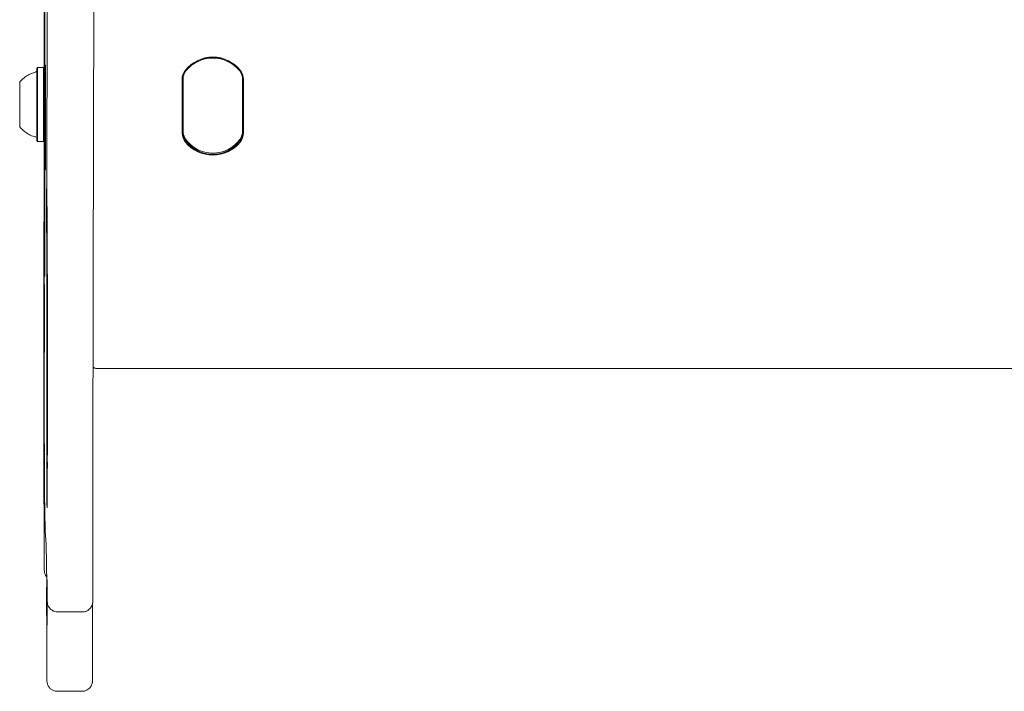
# Model space of a CAD drawing. Units: millimetres. Extents: x -9747 to 8055, y -5199 to 6209.
# Drawn here: x 235 to 517, y -1411 to -1219 of the extents above; entities that cross this region are included whole.
import ezdxf

# ---------------------------------------------------------------- set-up
doc = ezdxf.new("R2010")
doc.units = ezdxf.units.MM
doc.header["$LTSCALE"] = 1000
doc.layers.add('1 EQUIPMENT', color=7, linetype='Continuous', lineweight=18)

# ---------------------------------------------------------------- blocks, each defined once
blk = doc.blocks.new('KA 12-3004 BLOCK')
at = {"layer": '1 EQUIPMENT'}
for p, q in [((242.53, -1173.27), (242.41, -1233.19)), ((256.62, -1199.2), (256.43, -1293.7)), ((242.6, -1200.78), (242.6, -1248.16)), ((243.33, -1214.02), (243.24, -1269.29)), ((240.56, -1233.04), (240.31, -1233.29)), ((242.26, -1233.04), (240.56, -1233.04)), ((242.51, -1233.29), (242.26, -1233.04)), ((242.68, -1232.82), (242.65, -1253.98)), ((242.69, -1232.41), (242.68, -1232.82)), ((242.69, -1232.41), (242.68, -1232.82)), ((242.68, -1232.82), (242.78, -1232.82)), ((242.69, -1232.41), (242.79, -1232.41)), ((242.79, -1232.41), (242.78, -1232.82)), ((281.84, -1251.72), (281.84, -1236.47)), ((282.09, -1236.34), (282.09, -1238.49)), ((282.09, -1236.47), (282.09, -1251.72)), ((282.1, -1236.35), (282.1, -1251.18)), ((298.56, -1234.35), (298.56, -1234.35)), ((299.1, -1251.18), (299.1, -1236.35)), ((299.1, -1236.45), (299.1, -1251.7)), ((299.11, -1251.72), (299.11, -1236.47)), ((299.36, -1236.47), (299.36, -1251.72)), ((235.51, -1239.34), (235.52, -1239.34)), ((282.09, -1238.49), (282.09, -1238.49)), ((235.51, -1240.91), (235.52, -1240.91)), ((235.51, -1240.92), (235.51, -1243.08)), ((235.52, -1241.91), (235.51, -1241.91)), ((235.52, -1241.07), (235.52, -1240.51)), ((242.55, -1242.18), (242.45, -1242.18)), ((242.45, -1242.22), (242.48, -1245.68)), ((242.55, -1242.18), (242.55, -1242.22)), ((242.55, -1242.22), (242.58, -1245.68)), ((235.51, -1245.31), (235.52, -1245.32)), ((235.51, -1247.89), (235.51, -1247.89)), ((235.51, -1247.92), (235.51, -1248.15)), ((235.52, -1246.32), (235.52, -1246.32)), ((242.45, -1255.72), (242.45, -1246.84)), ((242.48, -1252.7), (242.48, -1245.68)), ((242.48, -1245.68), (242.58, -1245.68)), ((242.5, -1254.37), (242.5, -1247.9)), ((242.5, -1247.9), (242.55, -1253.72)), ((242.5, -1247.9), (242.6, -1247.9)), ((242.58, -1247.9), (242.58, -1245.68)), ((242.6, -1247.9), (242.64, -1252.07)), ((235.51, -1248.93), (235.51, -1249.41)), ((242.46, -1250.71), (242.48, -1252.7)), ((282.09, -1249.02), (282.09, -1251.17)), ((282.09, -1249.02), (282.09, -1249.02)), ((240.31, -1253.94), (240.56, -1254.19)), ((242.26, -1254.19), (242.45, -1254)), ((242.48, -1252.7), (242.5, -1252.7)), ((242.55, -1253.8), (242.6, -1252.08)), ((242.65, -1252.07), (242.6, -1252.07)), ((242.6, -1252.12), (242.64, -1255.27)), ((282.63, -1253.17), (282.63, -1253.18)), ((240.56, -1254.19), (242.26, -1254.19)), ((242.41, -1254.04), (242.41, -1260.73)), ((242.46, -1261.74), (242.46, -1256.27)), ((242.5, -1254.37), (242.56, -1259.41)), ((242.56, -1261.74), (242.56, -1259.11)), ((242.69, -1262.26), (242.56, -1259.46)), ((242.44, -1260.72), (242.4, -1260.73)), ((242.4, -1260.81), (242.43, -1263.81)), ((242.43, -1263.81), (242.44, -1262.2)), ((242.6, -1260.39), (242.6, -1286.77)), ((242.69, -1262.26), (242.79, -1262.26)), ((242.39, -1288.47), (242.4, -1265.8)), ((243.14, -1267.67), (243.12, -1276.36)), ((243.14, -1267.67), (243.24, -1267.67)), ((242.41, -1268.16), (242.45, -1269.55)), ((242.45, -1269.56), (242.55, -1269.55)), ((242.39, -1281.55), (242.4, -1272.58)), ((242.49, -1281.55), (242.5, -1272.58)), ((243.17, -1274.9), (243.14, -1271.17)), ((243.27, -1274.21), (243.24, -1271.17)), ((243.23, -1274.21), (243.18, -1274.96)), ((243.33, -1274.21), (243.23, -1274.21)), ((243.11, -1278.95), (243.23, -1281.77)), ((243.11, -1278.95), (243.12, -1278.95)), ((243.25, -1304.4), (243.24, -1279.69)), ((243.35, -1304.4), (243.34, -1279.69)), ((242.39, -1330.34), (242.39, -1284.85)), ((242.49, -1294.99), (242.49, -1284.85)), ((242.38, -1323.78), (242.39, -1290.03)), ((243.24, -1315.65), (243.24, -1287.89)), ((242.42, -1295.9), (242.42, -1297.21)), ((242.53, -1294.99), (242.42, -1294.99)), ((242.43, -1296.64), (242.43, -1295.79)), ((242.53, -1296.64), (242.53, -1295.79)), ((256.43, -1294.1), (256.34, -1349.48)), ((242.42, -1301.12), (242.42, -1302.42)), ((242.43, -1301.95), (242.43, -1301.1)), ((242.41, -1303.08), (242.41, -1306.23)), ((242.42, -1303.26), (242.42, -1306.41)), ((242.43, -1306.32), (242.43, -1302.59)), ((242.43, -1306.53), (242.43, -1302.8)), ((242.54, -1306.32), (242.53, -1302.59)), ((242.42, -1307.16), (242.42, -1306.41)), ((242.42, -1307.16), (242.42, -1307.91)), ((242.43, -1307.35), (242.43, -1306.53)), ((242.43, -1308.16), (242.43, -1307.35)), ((243.25, -1343.83), (243.25, -1307.12)), ((243.35, -1343.83), (243.35, -1307.12)), ((242.42, -1308.19), (242.43, -1308.37)), ((242.42, -1311.46), (242.42, -1312.21)), ((242.43, -1312.89), (242.43, -1312.07)), ((242.53, -1312.89), (242.53, -1312.07)), ((242.42, -1314.17), (242.43, -1314.35)), ((242.43, -1314.37), (242.53, -1314.37)), ((242.49, -1330.34), (242.49, -1314.37)), ((243.24, -1318.09), (243.24, -1315.65)), ((243.23, -1358.23), (243.24, -1318.09)), ((256.39, -1318.67), (256.89, -1318.94)), ((243.24, -1320.53), (243.18, -1320.53)), ((243.18, -1320.54), (243.18, -1320.76)), ((842.55, -1319.08), (257.6, -1319.08)), ((243.17, -1324.16), (243.17, -1325.91)), ((243.19, -1325.05), (243.19, -1323.33)), ((243.18, -1326.53), (243.18, -1326.75)), ((243.18, -1328.64), (243.18, -1326.93)), ((242.39, -1353.03), (242.38, -1327.51)), ((243.18, -1327.23), (243.18, -1328.98)), ((243.18, -1331.55), (243.18, -1329.49)), ((243.18, -1329.77), (243.18, -1331.55)), ((243.17, -1331.41), (243.17, -1333.19)), ((243.18, -1332.16), (243.18, -1333.27)), ((243.18, -1333.29), (243.18, -1332.22)), ((243.19, -1333.04), (243.19, -1330.98)), ((242.4, -1348.04), (242.39, -1332.87)), ((242.5, -1348.04), (242.49, -1332.87)), ((243.17, -1337.51), (243.18, -1338.62)), ((243.18, -1338.75), (243.19, -1337.68)), ((243.18, -1339.38), (243.24, -1339.38)), ((243.24, -1349.48), (243.25, -1345.82)), ((243.25, -1345.82), (243.35, -1345.82)), ((243.34, -1349.48), (243.35, -1345.82)), ((243.24, -1349.48), (243.34, -1349.48)), ((242.44, -1354.79), (242.4, -1353.51)), ((242.4, -1353.51), (242.5, -1353.51)), ((242.44, -1354.79), (242.54, -1354.79)), ((242.44, -1354.82), (242.44, -1354.79)), ((242.44, -1354.82), (242.54, -1354.82)), ((242.54, -1354.79), (242.5, -1353.51)), ((242.54, -1354.79), (242.54, -1354.79)), ((242.54, -1354.82), (242.71, -1365.32)), ((242.54, -1354.87), (242.54, -1354.86)), ((242.43, -1356.1), (242.43, -1360)), ((242.43, -1356.1), (242.53, -1356.1)), ((242.53, -1356.1), (242.53, -1360)), ((242.43, -1360), (242.4, -1358.23)), ((242.43, -1360), (242.53, -1360)), ((242.47, -1360), (242.48, -1373.74)), ((243.23, -1358.23), (243.33, -1358.23)), ((256.33, -1358.86), (256.33, -1379.47)), ((242.72, -1365.57), (243.01, -1369.37)), ((243.01, -1369.24), (243.21, -1380.57)), ((243.19, -1385.38), (243.11, -1381.56)), ((243.11, -1381.56), (243.21, -1381.56)), ((243.29, -1385.38), (243.21, -1381.56)), ((243.19, -1385.38), (243.29, -1385.38)), ((243.29, -1384.46), (243.32, -1385.72)), ((243.32, -1385.63), (243.32, -1385.72)), ((243.12, -1389.68), (243.12, -1387.93)), ((243.17, -1390.54), (243.12, -1388.22)), ((243.18, -1387.28), (243.17, -1392.38)), ((243.28, -1387.28), (243.27, -1392.38)), ((246.32, -1388.64), (253.32, -1388.64)), ((256.28, -1386.44), (256.24, -1407.2)), ((243.12, -1389.68), (243.15, -1389.68)), ((243.17, -1392.38), (243.27, -1392.38)), ((243.22, -1392.37), (243.23, -1404.59)), ((246.24, -1411.32), (253.24, -1411.32))]:
    blk.add_line(p, q, dxfattribs=at)
at = {"layer": '1 EQUIPMENT', "flags": 128}
for points in [[(240.32, -1246.54), (240.32, -1244.67), (240.32, -1242.77), (240.32, -1240.89), (240.32, -1239.11), (240.32, -1237.48), (240.32, -1236.05), (240.32, -1234.89), (240.32, -1234.02), (240.31, -1233.48), (240.31, -1233.29), (240.31, -1233.45), (240.31, -1233.95), (240.31, -1234.18)], [(242.69, -1262.26), (242.69, -1262.01), (242.69, -1261.41), (242.69, -1260.47), (242.68, -1259.21), (242.68, -1257.67), (242.68, -1255.87), (242.68, -1253.86), (242.68, -1251.68), (242.68, -1249.38), (242.68, -1247.01), (242.68, -1244.62), (242.68, -1242.28), (242.68, -1240.02), (242.68, -1237.89), (242.68, -1235.96), (242.68, -1234.25), (242.68, -1232.82)], [(242.79, -1262.27), (242.79, -1262.04), (242.79, -1261.45), (242.79, -1260.5), (242.78, -1259.22), (242.78, -1257.64), (242.78, -1255.79), (242.78, -1253.72), (242.78, -1251.47), (242.78, -1249.1), (242.78, -1246.66), (242.78, -1244.22), (242.78, -1241.82), (242.78, -1239.53), (242.78, -1237.4), (242.78, -1235.47), (242.78, -1233.8), (242.79, -1232.41)], [(242.79, -1262.26), (242.79, -1262.01), (242.79, -1261.41), (242.79, -1260.47), (242.78, -1259.21), (242.78, -1257.67), (242.78, -1255.87), (242.78, -1253.86), (242.78, -1251.68), (242.78, -1249.38), (242.78, -1247.01), (242.78, -1244.62), (242.78, -1242.28), (242.78, -1240.02), (242.78, -1237.89), (242.78, -1235.96), (242.78, -1234.25), (242.78, -1232.82)], [(235.52, -1245.46), (235.52, -1243.97), (235.52, -1242.46), (235.52, -1241.02), (235.52, -1239.71), (235.52, -1238.62), (235.52, -1237.8), (235.51, -1237.28), (235.51, -1237.11), (235.51, -1237.29), (235.51, -1237.82), (235.51, -1238.65), (235.51, -1239.75), (235.51, -1241.06), (235.5, -1242.51), (235.5, -1243.07)], [(282.11, -1236.02), (282.1, -1236.12), (282.09, -1236.47)], [(299.11, -1236.47), (299.09, -1236.12), (299.08, -1236.02)], [(235.51, -1237.82), (235.51, -1237.77), (235.51, -1237.75), (235.51, -1237.77), (235.51, -1237.82), (235.51, -1237.91), (235.51, -1238.03), (235.51, -1238.17), (235.51, -1238.35)], [(235.51, -1239.3), (235.51, -1239.34), (235.51, -1239.34), (235.51, -1239.3), (235.51, -1239.24), (235.51, -1239.14), (235.51, -1239.01), (235.51, -1238.85), (235.51, -1238.66)], [(235.52, -1238.88), (235.52, -1238.86), (235.52, -1238.85), (235.52, -1238.86), (235.52, -1238.88), (235.52, -1238.91), (235.52, -1238.96), (235.51, -1239.01), (235.51, -1239.08)], [(235.51, -1239.08), (235.52, -1239.12), (235.52, -1239.16), (235.51, -1239.2), (235.51, -1239.23), (235.51, -1239.25), (235.51, -1239.27), (235.51, -1239.29), (235.51, -1239.3)], [(235.51, -1240.84), (235.51, -1240.8), (235.51, -1240.78), (235.51, -1240.77), (235.51, -1240.77), (235.51, -1240.79), (235.51, -1240.82), (235.51, -1240.87), (235.51, -1240.92)], [(235.51, -1240.89), (235.51, -1240.9), (235.51, -1240.91), (235.51, -1240.91), (235.51, -1240.91), (235.51, -1240.9), (235.51, -1240.88), (235.51, -1240.86), (235.51, -1240.84)], [(235.51, -1244.1), (235.51, -1243.43), (235.51, -1242.8), (235.51, -1242.29), (235.51, -1241.98), (235.51, -1241.92), (235.51, -1242.12), (235.51, -1242.54), (235.51, -1243.13), (235.51, -1243.79), (235.51, -1244.43), (235.51, -1244.93), (235.51, -1245.24), (235.51, -1245.3), (235.51, -1245.11), (235.51, -1244.68), (235.51, -1244.1)], [(242.45, -1246.84), (242.45, -1245.84), (242.45, -1244.89), (242.45, -1244.04), (242.45, -1243.31), (242.45, -1242.75), (242.45, -1242.37), (242.45, -1242.19), (242.45, -1242.22)], [(235.5, -1244.08), (235.5, -1245.5), (235.51, -1246.88), (235.51, -1248.09), (235.51, -1249.06), (235.51, -1249.73), (235.51, -1250.07), (235.51, -1250.07), (235.51, -1249.71), (235.52, -1249.03), (235.52, -1248.06), (235.52, -1246.84), (235.52, -1245.46)], [(235.52, -1243.75), (235.52, -1243.75), (235.52, -1243.74), (235.52, -1243.72), (235.52, -1243.7), (235.52, -1243.68), (235.52, -1243.65), (235.52, -1243.62), (235.52, -1243.58)], [(235.51, -1245.84), (235.51, -1245.89), (235.51, -1245.93), (235.51, -1245.98), (235.51, -1246.02), (235.51, -1246.06), (235.51, -1246.09), (235.51, -1246.12), (235.51, -1246.15)], [(235.51, -1246.15), (235.51, -1246.2), (235.51, -1246.25), (235.51, -1246.32), (235.51, -1246.39), (235.51, -1246.47), (235.51, -1246.55), (235.51, -1246.63), (235.51, -1246.71)], [(235.51, -1247.89), (235.51, -1247.62), (235.52, -1247.37), (235.52, -1247.13), (235.52, -1246.92), (235.52, -1246.73), (235.52, -1246.57), (235.52, -1246.44), (235.52, -1246.34)], [(235.51, -1246.71), (235.51, -1246.99), (235.51, -1247.25), (235.51, -1247.49), (235.51, -1247.71), (235.51, -1247.91), (235.51, -1248.09), (235.51, -1248.23), (235.51, -1248.35)], [(235.51, -1247.92), (235.51, -1247.89), (235.51, -1247.89), (235.51, -1247.92), (235.51, -1247.99), (235.51, -1248.09), (235.51, -1248.22), (235.51, -1248.38), (235.51, -1248.56)], [(235.51, -1248.35), (235.51, -1248.37), (235.51, -1248.38), (235.51, -1248.37), (235.51, -1248.35), (235.51, -1248.32), (235.51, -1248.27), (235.51, -1248.21), (235.51, -1248.15)], [(235.52, -1246.39), (235.52, -1246.42), (235.52, -1246.45), (235.52, -1246.46), (235.52, -1246.45), (235.52, -1246.44), (235.52, -1246.4), (235.52, -1246.36), (235.52, -1246.31)], [(235.52, -1246.34), (235.52, -1246.33), (235.52, -1246.32), (235.52, -1246.32), (235.52, -1246.32), (235.52, -1246.33), (235.52, -1246.34), (235.52, -1246.36), (235.52, -1246.39)], [(240.31, -1252.96), (240.31, -1253.2), (240.31, -1253.74), (240.31, -1253.94), (240.31, -1253.78), (240.32, -1253.28), (240.32, -1252.45), (240.32, -1251.31), (240.32, -1249.92), (240.32, -1248.31), (240.32, -1246.54)], [(235.51, -1249.41), (235.51, -1249.46), (235.51, -1249.47), (235.51, -1249.45), (235.51, -1249.4), (235.51, -1249.32), (235.51, -1249.2), (235.51, -1249.05), (235.51, -1248.88)], [(242.55, -1253.72), (242.55, -1253.75), (242.55, -1253.77), (242.55, -1253.78), (242.55, -1253.79), (242.55, -1253.8), (242.55, -1253.8), (242.55, -1253.8), (242.55, -1253.8)], [(242.6, -1252.08), (242.6, -1252.07), (242.6, -1252.07), (242.6, -1252.07), (242.6, -1252.07), (242.6, -1252.08), (242.6, -1252.09), (242.6, -1252.1), (242.6, -1252.12)], [(242.64, -1255.27), (242.64, -1255.32), (242.64, -1255.3), (242.64, -1255.23), (242.64, -1255.09), (242.64, -1254.9), (242.64, -1254.65), (242.65, -1254.34), (242.65, -1253.98)], [(282.61, -1253.7), (282.78, -1253.97), (282.99, -1254.24)], [(242.4, -1265.8), (242.4, -1264.62), (242.4, -1263.55), (242.4, -1262.61), (242.4, -1261.83), (242.4, -1261.25), (242.4, -1260.88), (242.4, -1260.73), (242.4, -1260.81)], [(242.5, -1269.55), (242.5, -1269.95), (242.5, -1270.73), (242.5, -1271.62), (242.5, -1272.58)], [(243.18, -1274.96), (243.18, -1274.96), (243.18, -1274.96), (243.18, -1274.96), (243.17, -1274.95), (243.17, -1274.94), (243.17, -1274.93), (243.17, -1274.91), (243.17, -1274.9)], [(242.39, -1281.55), (242.39, -1281.95), (242.39, -1282.35), (242.39, -1282.76), (242.39, -1283.17), (242.39, -1283.59), (242.39, -1284), (242.39, -1284.43), (242.39, -1284.85)], [(242.49, -1281.55), (242.49, -1281.95), (242.49, -1282.35), (242.49, -1282.76), (242.49, -1283.17), (242.49, -1283.59), (242.49, -1284), (242.49, -1284.43), (242.49, -1284.85)], [(242.39, -1290.03), (242.39, -1289.83), (242.39, -1289.63), (242.39, -1289.44), (242.39, -1289.24), (242.39, -1289.05), (242.39, -1288.85), (242.39, -1288.66), (242.39, -1288.47)], [(242.43, -1295.79), (242.43, -1295.43), (242.43, -1295.18), (242.43, -1295.03), (242.42, -1294.99), (242.42, -1295.06), (242.42, -1295.23), (242.42, -1295.52), (242.42, -1295.9)], [(256.43, -1293.7), (256.43, -1293.75), (256.43, -1293.8), (256.43, -1293.85), (256.43, -1293.89), (256.43, -1293.94), (256.43, -1293.99), (256.43, -1294.04), (256.43, -1294.1)], [(242.43, -1301.1), (242.43, -1301.05), (242.43, -1301.01), (242.43, -1300.99), (242.43, -1300.99), (242.42, -1301), (242.42, -1301.02), (242.42, -1301.06), (242.42, -1301.12)], [(243.25, -1307.12), (243.25, -1306.78), (243.25, -1306.44), (243.25, -1306.09), (243.25, -1305.75), (243.25, -1305.41), (243.25, -1305.08), (243.25, -1304.74), (243.25, -1304.4)], [(243.35, -1307.12), (243.35, -1306.78), (243.35, -1306.44), (243.35, -1306.09), (243.35, -1305.75), (243.35, -1305.41), (243.35, -1305.08), (243.35, -1304.74), (243.35, -1304.4)], [(242.53, -1312.07), (242.53, -1311.53), (242.53, -1310.91), (242.53, -1310.24), (242.53, -1309.52), (242.53, -1308.75), (242.53, -1307.95), (242.53, -1307.14), (242.54, -1306.32)], [(242.43, -1308.16), (242.43, -1308.22), (242.43, -1308.26), (242.43, -1308.3), (242.43, -1308.33), (242.43, -1308.35), (242.43, -1308.37), (242.43, -1308.37), (242.43, -1308.37)], [(242.43, -1312.89), (242.43, -1313.26), (242.43, -1313.59), (242.43, -1313.86), (242.43, -1314.07), (242.43, -1314.23), (242.43, -1314.33), (242.43, -1314.37), (242.43, -1314.35)], [(243.19, -1323.33), (243.19, -1322.67), (243.19, -1322.08), (243.19, -1321.58), (243.18, -1321.17), (243.18, -1320.85), (243.18, -1320.64), (243.18, -1320.54), (243.18, -1320.54)], [(257.6, -1319.08), (257.21, -1319.04), (256.88, -1318.95)], [(242.38, -1327.51), (242.38, -1327.05), (242.38, -1326.59), (242.38, -1326.12), (242.38, -1325.65), (242.38, -1325.18), (242.38, -1324.71), (242.38, -1324.25), (242.38, -1323.78)], [(243.17, -1325.91), (243.17, -1326.54), (243.17, -1327.2), (243.17, -1327.88), (243.17, -1328.58), (243.17, -1329.29), (243.17, -1330.01), (243.17, -1330.72), (243.17, -1331.41)], [(243.18, -1326.93), (243.18, -1326.83), (243.18, -1326.75), (243.18, -1326.68), (243.18, -1326.62), (243.18, -1326.57), (243.18, -1326.54), (243.18, -1326.53), (243.18, -1326.53)], [(243.19, -1330.98), (243.19, -1330.21), (243.19, -1329.43), (243.19, -1328.65), (243.19, -1327.88), (243.19, -1327.12), (243.19, -1326.39), (243.19, -1325.7), (243.19, -1325.05)], [(242.39, -1332.87), (242.39, -1332.56), (242.39, -1332.25), (242.39, -1331.93), (242.39, -1331.62), (242.39, -1331.3), (242.39, -1330.98), (242.39, -1330.66), (242.39, -1330.34)], [(242.49, -1332.87), (242.49, -1332.56), (242.49, -1332.25), (242.49, -1331.93), (242.49, -1331.62), (242.49, -1331.3), (242.49, -1330.98), (242.49, -1330.66), (242.49, -1330.34)], [(243.18, -1333.27), (243.18, -1333.31), (243.18, -1333.35), (243.18, -1333.37), (243.18, -1333.38), (243.18, -1333.37), (243.18, -1333.36), (243.18, -1333.33), (243.18, -1333.29)], [(243.18, -1338.62), (243.18, -1338.93), (243.18, -1339.17), (243.18, -1339.31), (243.18, -1339.38), (243.18, -1339.35), (243.18, -1339.24), (243.18, -1339.04), (243.18, -1338.75)], [(243.25, -1345.82), (243.25, -1345.93), (243.25, -1345.92), (243.25, -1345.78), (243.25, -1345.54), (243.25, -1345.2), (243.25, -1344.79), (243.25, -1344.32), (243.25, -1343.83)], [(243.23, -1358.23), (243.23, -1356.92), (243.23, -1355.64), (243.24, -1354.41), (243.24, -1353.25), (243.24, -1352.16), (243.24, -1351.17), (243.24, -1350.27), (243.24, -1349.48)], [(243.33, -1358.86), (243.33, -1357.45), (243.33, -1356.08), (243.34, -1354.76), (243.34, -1353.52), (243.34, -1352.35), (243.34, -1351.28), (243.34, -1350.32), (243.34, -1349.48)], [(243.33, -1358.23), (243.33, -1356.92), (243.33, -1355.64), (243.34, -1354.41), (243.34, -1353.25), (243.34, -1352.16), (243.34, -1351.17), (243.34, -1350.27), (243.34, -1349.48)], [(256.34, -1349.48), (256.34, -1350.32), (256.34, -1351.28), (256.34, -1352.35), (256.33, -1353.52), (256.33, -1354.76), (256.33, -1356.08), (256.33, -1357.45), (256.33, -1358.86)], [(242.48, -1373.74), (242.48, -1374.69), (242.48, -1375.49), (242.48, -1375.76)], [(243.18, -1387.28), (243.18, -1386.8), (243.18, -1386.38), (243.18, -1386.04), (243.18, -1385.76), (243.18, -1385.56), (243.18, -1385.42), (243.18, -1385.36), (243.19, -1385.38)], [(243.28, -1385.11), (243.28, -1384.83), (243.28, -1384.71)]]:
    blk.add_lwpolyline(points, dxfattribs=at)
at = {"layer": '1 EQUIPMENT'}
for centre, radius, start, end in [((290.6, -1240.17), 10.08, 39.3678, 140.6321), ((290.6, -1239.52), 9.5, 35.0961, 144.9032), ((290.6, -1240.17), 9.83, 39.3663, 140.6349), ((-2833.92, -1242.64), 3074.24, 359.93025, 0.16418), ((-2449.91, -1242.06), 2690.49, 359.90303, 0.19204), ((-2467.47, -1242.12), 2709.74, 359.905, 0.19197), ((-1466.89, -1239.89), 1709.41, 359.92316, 0.22113), ((286.08, -1236.46), 4.25, 140.6231, 180.0145), ((286.1, -1236.36), 4, 144.9116, 179.9848), ((295.1, -1236.35), 4, 359.9998, 35.0989), ((295.11, -1236.47), 4.25, 0.0033, 39.3684), ((295.12, -1236.45), 3.98, 359.9207, 30.0806), ((47.76, -1238.21), 187.75, 359.9734, 0.1202), ((122.78, -1238.55), 112.73, 359.9425, 0.1276), ((638.57, -1238.89), 403.06, 179.923, 180.0079), ((165.98, -1239.17), 69.53, 359.8656, 0.1904), ((-387.94, -1239.35), 623.45, 359.8589, 0.0014), ((-1074.96, -1241.06), 1310.48, 0.02406, 0.09544), ((305.12, -1241.31), 69.61, 179.8033, 180.0622), ((1451.27, -1242.05), 1215.75, 179.96889, 180.07207), ((315.97, -1243.21), 80.46, 179.9052, 180.1874), ((218.92, -1243.6), 16.59, 359.8234, 0.4134), ((-980.29, -1245.18), 1215.79, 359.9689, 0.07207), ((190.62, -1244.01), 44.89, 359.8233, 0.329), ((-1006.36, -1244.85), 1241.88, 359.93272, 0.03237), ((343.99, -1248.05), 108.47, 179.9149, 180.1225), ((-115.24, -1248.53), 350.76, 359.9425, 0.0403), ((-2496.73, -1246.61), 2737.05, 359.86612, 0.00467), ((-1502.69, -1247.79), 1743.27, 359.78984, 0.03887), ((-1539.26, -1247.74), 1781.54, 359.79262, 0.03629), ((237.95, -1248.74), 2.44, 175.7555, 184.3147), ((1257.21, -1254.56), 1014.76, 179.78245, 180.09626), ((286.09, -1251.17), 4, 180.0008, 209.9937), ((286.09, -1251.18), 4, 179.9906, 215.108), ((295.1, -1251.18), 4, 324.8977, 0.0155), ((286.09, -1251.72), 4.25, 180.0063, 219.3595), ((286.08, -1251.72), 4, 179.9936, 219.3715), ((290.6, -1248.02), 9.5, 215.097, 324.9013), ((295.1, -1251.7), 4, 320.6406, 0.0079), ((295.11, -1251.72), 4, 320.6406, 0.0079), ((295.11, -1251.72), 4.25, 320.6236, 359.9994), ((-1647.46, -1257), 1889.9, 359.84223, 0.03869), ((290.6, -1248.02), 10.08, 219.369, 320.6339), ((290.59, -1248), 9.83, 219.3682, 320.6308), ((290.6, -1248.02), 9.83, 219.3682, 320.6308), ((240.57, -1259.48), 1.99, 0.646, 2.0079), ((-1466.9, -1263.87), 1709.36, 359.80974, 0.07151), ((-1488.64, -1263.97), 1731.2, 359.81531, 0.07394), ((1292.08, -1269.07), 1048.95, 179.92353, 180.1147), ((1204.23, -1269.1), 960.99, 179.91478, 180.12344), ((1036.45, -1271.72), 794.05, 179.74307, 180.06257), ((244.03, -1275.55), 0.921, 180.4316, 182.5118), ((25.47, -1276.81), 217.65, 359.4379, 0.1189), ((-883.08, -1278.52), 1126.32, 359.94041, 0.21931), ((-858.58, -1278.49), 1101.92, 359.93733, 0.2224), ((-1314.45, -1286.69), 1557.69, 359.95589, 0.18093), ((1618.28, -1288.23), 1375.7, 179.93768, 180.18802), ((-3244.28, -1286.9), 3486.89, 359.9093, 0.00211), ((173.66, -1295.68), 68.87, 359.913, 0.5792), ((389.19, -1294.11), 145.76, 179.8412, 179.9956), ((3996.06, -1302.52), 3753.65, 179.91896, 180.00859), ((-3783.44, -1302.35), 4025.87, 359.9966, 0.08131), ((-3573.62, -1302.21), 3816.16, 359.99427, 0.08364), ((532.96, -1303.11), 290.54, 179.864, 180.0294), ((-99.82, -1302.58), 342.25, 359.9626, 0.1049), ((4339.78, -1306.94), 4097.37, 179.99, 180.06318), ((-4497.08, -1306.81), 4739.51, 359.9364, 0.00601), ((302.36, -1307.94), 59.93, 179.9765, 180.244), ((638.46, -1312.24), 396.04, 179.9962, 180.2798), ((91.65, -1313.16), 150.88, 359.5389, 0.1042), ((1049.4, -1323.93), 806.23, 179.77524, 180.01672), ((324.03, -1327.18), 80.85, 179.6945, 180.0385), ((-249.36, -1329.04), 492.54, 359.9485, 0.0471), ((696.46, -1329.43), 453.29, 179.9432, 180.0426), ((-292.85, -1331.29), 536.04, 359.9011, 359.9719), ((404.57, -1331.7), 161.39, 179.945, 180.164), ((3075.57, -1332.64), 2832.4, 180.01123, 180.09862), ((-2904.49, -1332.34), 3147.68, 359.90278, 359.98719), ((1274.69, -1344.04), 1031.35, 179.98834, 180.09905), ((1587.09, -1349), 1344.7, 179.95918, 180.19229), ((1687.96, -1348.93), 1445.46, 179.96483, 180.18167), ((1497.21, -1353.98), 1254.82, 179.95668, 180.19422), ((347.26, -1355.96), 104.83, 179.3562, 180.0727), ((240.48, -1354.85), 1.96, 1.0915, 1.9247), ((442.2, -1356.29), 199.67, 179.5775, 179.9454), ((241.81, -1354.82), 0.727, 0.4003, 2.6866), ((188.67, -1376.14), 53.82, 359.3549, 0.1046), ((-2811.82, -1379.71), 3055.15, 359.89602, 0.00448), ((-1674.19, -1380.51), 1930.52, 359.85364, 0.03093), ((-1140.03, -1387.09), 1383.15, 359.96519, 0.22913), ((-202.55, -1383.07), 445.77, 0.1593, 0.3219), ((451.74, -1387.03), 208.47, 179.5472, 180.0689), ((567.37, -1389.16), 324.25, 179.8336, 180.0926), ((-203.83, -1391.61), 447, 359.9016, 0.1373), ((1506.79, -1404.56), 1263.56, 180.00128, 180.15888), ((113.76, -1407.3), 129.48, 359.5528, 0.0437)]:
    blk.add_arc(centre, radius, start, end, dxfattribs=at)
for points, knots in [([(240.14, -1234.2), (240.14, -1234.21), (240.1, -1234.25), (240.03, -1234.3), (239.95, -1234.31), (239.93, -1234.31)], [0, 0, 0, 0, 0.039053, 0.753046, 1, 1, 1, 1]), ([(239.93, -1234.35), (239.56, -1234.46), (238.72, -1234.72), (237.52, -1235.39), (236.37, -1236.22), (235.75, -1236.87), (235.46, -1237.18)], [0, 0, 0, 0, 0.211044, 0.494888, 0.763657, 1, 1, 1, 1]), ([(235.45, -1250.04), (235.78, -1250.39), (236.48, -1251.11), (237.76, -1251.99), (238.93, -1252.61), (239.7, -1252.81), (239.94, -1252.87)], [0, 0, 0, 0, 0.265815, 0.558885, 0.859911, 1, 1, 1, 1]), ([(239.94, -1252.92), (239.96, -1252.92), (240.02, -1252.93), (240.07, -1252.97), (240.11, -1252.99)], [0, 0, 0, 0, 0.280105, 1, 1, 1, 1]), ([(242.6, -1292.39), (242.6, -1292.42), (242.6, -1292.6), (242.6, -1292.69), (242.6, -1292.71), (242.6, -1292.71)], [0, 0, 0, 0, 0.145092, 0.817669, 1, 1, 1, 1]), ([(242.71, -1365.37), (242.71, -1365.38), (242.71, -1365.4), (242.72, -1365.44), (242.72, -1365.5), (242.72, -1365.54), (242.72, -1365.57)], [0, 0, 0, 0, 0.363598, 0.626892, 0.810238, 1, 1, 1, 1]), ([(242.48, -1375.73), (242.48, -1375.87), (242.48, -1376.28), (242.48, -1376.57), (242.48, -1376.73), (242.48, -1376.78), (242.49, -1376.84), (242.49, -1376.9), (242.5, -1377.03), (242.55, -1377.45), (242.72, -1378.04), (243.04, -1378.45), (243.17, -1378.63)], [0, 0, 0, 0, 0.139926, 0.408391, 0.544297, 0.619414, 0.640612, 0.655808, 0.673172, 0.721527, 0.88116, 1, 1, 1, 1]), ([(243.32, -1385.72), (243.33, -1385.73), (243.33, -1385.76), (243.33, -1385.86), (243.35, -1386.08), (243.43, -1386.5), (243.65, -1387.04), (244.07, -1387.66), (244.67, -1388.19), (245.47, -1388.57), (246.04, -1388.6), (246.32, -1388.62)], [0, 0, 0, 0, 0.020491, 0.039229, 0.0827, 0.160944, 0.312659, 0.450681, 0.636758, 0.821616, 1, 1, 1, 1]), ([(253.32, -1388.62), (253.34, -1388.63), (253.69, -1388.68), (254.3, -1388.5), (255.03, -1388.14), (255.56, -1387.67), (255.91, -1387.19), (256.13, -1386.72), (256.25, -1386.32), (256.3, -1386.03), (256.32, -1385.85), (256.32, -1385.77), (256.32, -1385.72), (256.32, -1385.69), (256.32, -1385.63), (256.32, -1385.59), (256.32, -1385.47), (256.32, -1385.43)], [0, 0, 0, 0, 0.013915, 0.170378, 0.300632, 0.41347, 0.511742, 0.595698, 0.664301, 0.715759, 0.742243, 0.755927, 0.767067, 0.783266, 0.816868, 0.931229, 1, 1, 1, 1]), ([(243.24, -1408.05), (243.24, -1408.14), (243.24, -1408.27), (243.24, -1408.34), (243.24, -1408.38), (243.24, -1408.45), (243.25, -1408.59), (243.29, -1408.97), (243.49, -1409.62), (243.99, -1410.38), (244.72, -1410.95), (245.48, -1411.28), (246, -1411.28), (246.23, -1411.29)], [0, 0, 0, 0, 0.164629, 0.226075, 0.260428, 0.277721, 0.29311, 0.33406, 0.456342, 0.614858, 0.75508, 0.894675, 1, 1, 1, 1]), ([(253.23, -1411.29), (253.32, -1411.3), (253.71, -1411.34), (254.35, -1411.13), (255.04, -1410.75), (255.54, -1410.28), (255.87, -1409.79), (256.07, -1409.33), (256.18, -1408.95), (256.22, -1408.67), (256.23, -1408.51), (256.23, -1408.44), (256.24, -1408.4), (256.24, -1408.36), (256.24, -1408.31), (256.24, -1408.19), (256.24, -1407.86), (256.24, -1407.41), (256.24, -1407.21)], [0, 0, 0, 0, 0.029632, 0.138713, 0.230227, 0.309773, 0.378936, 0.437702, 0.485218, 0.520117, 0.536125, 0.545248, 0.553481, 0.565962, 0.59313, 0.684359, 0.853177, 1, 1, 1, 1])]:
    blk.add_open_spline(points, degree=3, knots=knots, dxfattribs=at)

msp = doc.modelspace()

# ---------------------------------------------------------------- block references
at = {"layer": '1 EQUIPMENT'}
msp.add_blockref('KA 12-3004 BLOCK', (0, 0), dxfattribs=at)

doc.saveas('drawing.dxf')
